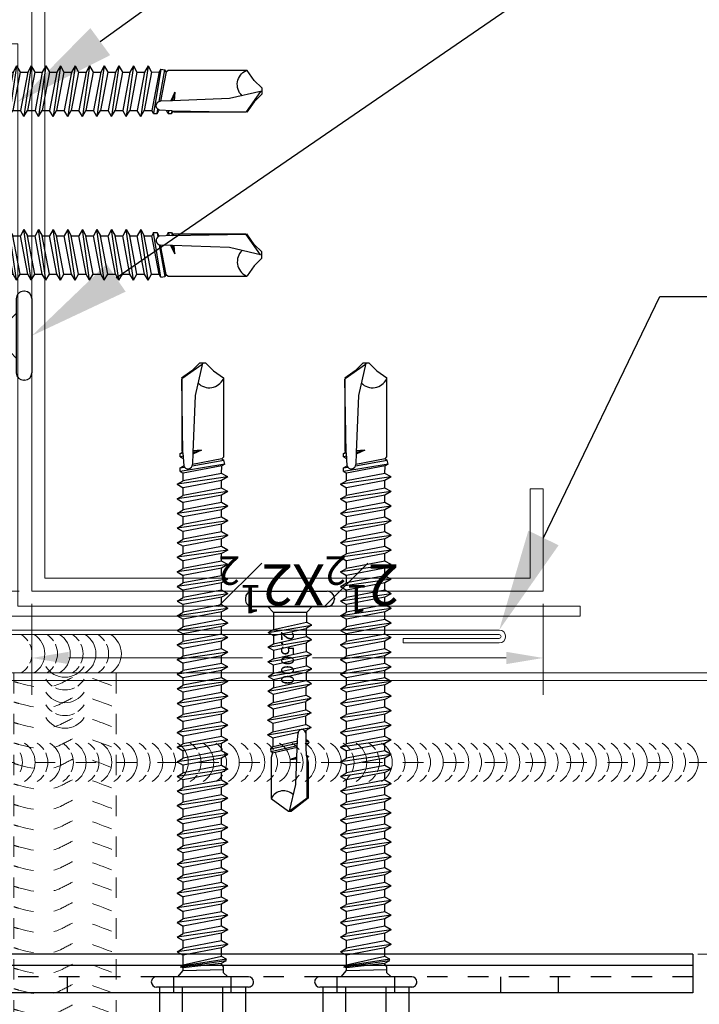
# Model space of a CAD drawing. Units: inches. Extents: x -14.1 to 80.7, y 0 to 39.2.
# Drawn here: x 12 to 15.4, y 4.4 to 9.2 of the extents above; entities that cross this region are included whole.
import ezdxf
from ezdxf import colors
from ezdxf.entities.mleader import LeaderData, LeaderLine
from ezdxf.math import Vec2, Vec3

# ---------------------------------------------------------------- set-up
doc = ezdxf.new("R2010")
doc.units = ezdxf.units.IN
doc.header["$LTSCALE"] = 0.5
doc.header["$MEASUREMENT"] = 0
doc.header["$PDSIZE"] = 1
doc.linetypes.add('DASHED', pattern=[0.75, 0.5, -0.25])
doc.linetypes.add('HIDDEN2', pattern=[0.1875, 0.125, -0.0625])
doc.layers.get('0').update_dxf_attribs({"linetype": 'CONTINUOUS'})
doc.layers.get('Defpoints').update_dxf_attribs({"linetype": 'CONTINUOUS'})
for name, color, linetype, lineweight in [('_BYOTHERS', 9, 'CONTINUOUS', 5), ('_DIM', 6, 'CONTINUOUS', 5), ('_PANEL', 4, 'CONTINUOUS', 13), ('_SEALANT', 3, 'CONTINUOUS', 5), ('_TRIM', 4, 'CONTINUOUS', 9)]:
    doc.layers.add(name, color=color, linetype=linetype, lineweight=lineweight)
doc.layers.add('_FASTENER', color=1, linetype='CONTINUOUS')
doc.styles.add('Metl-Span', font='kalinga.ttf', dxfattribs={"height": 0.0625})
doc.styles.add('Metl-Span BOLD', font='kalingab.ttf', dxfattribs={"height": 0.0625})
doc.styles.add('ROMANS', font='ROMANS.SHX')
doc.styles.get("Standard").update_dxf_attribs({"font": 'romans.shx', "height": 0.0625})
doc.dimstyles.get("Standard").update_dxf_attribs({"dimtxt": 0.18, "dimasz": 0.18, "dimexe": 0.18, "dimexo": 0.0625, "dimgap": 0.09, "dimtad": 0, "dimtih": 1, "dimtoh": 1, "dimdec": 4, "dimzin": 0, "dimdsep": 46, "dimtxsty": 'Standard', "dimcen": 0.09, "dimadec": 0, "dimazin": 0, "dimtfac": 1, "dimtdec": 4, "dimtofl": 0, "dimtmove": 0, "dimatfit": 3, "dimfxl": 1, "dimtolj": 1, "dimtzin": 0, "dimarcsym": 0})

# ---------------------------------------------------------------- blocks, each defined once
blk = doc.blocks.new('F5140')
blk.add_lwpolyline([(0, 0), (-2.4905, 0, -1), (-2.4905, 0.0191), (-2.0217, 0.0191), (-2.0217, 0.0408), (-2.4905, 0.0408, 1), (-2.4905, -0.0217), (-0.0217, -0.0217), (-0.0217, -2.4905, 1), (0.0408, -2.4905), (0.0408, -2.0217), (0.0191, -2.0217), (0.0191, -2.4905, -1), (0, -2.4905)], format="xyb", close=True)
at = {"layer": 'Defpoints', "insert": (-2.0003, -0.1029), "char_height": 0.2, "attachment_point": 1}
blk.add_mtext('\\A1;2{\\H0.7x;\\S1#2;}X2{\\H0.7x;\\S1#2;}', dxfattribs=at)
at = {"layer": 'Defpoints', "style": 'ROMANS'}
for tag, p, flags in [('BOMDESC', (-0.7344, -0.1995), 9), ('PARTNO', (-0.7344, -0.3233), 9), ('QTY', (-0.7344, -0.4386), 1), ('LF', (-0.7344, -0.5625), 1), ('DIVISOR', (-0.7344, -0.6863), 1), ('CLASS', (-0.7344, -0.8102), 1)]:
    blk.add_attdef(tag, p, '', height=0.0938, dxfattribs=dict(at, flags=flags))
blk = doc.blocks.new('12A.0')
for p, q in [((-0.04, 0.2176), (-0.036, 0.2176)), ((-0.076, -0.1816), (-0.076, 0.1816)), ((0, -0.1816), (0, 0.1816)), ((0, 0.109), (0.0283, 0.0807)), ((0.0909, 0.1068), (0.0758, 0.0807)), ((0.1268, -0.1063), (0.0909, 0.1068)), ((0.091, 0.1061), (0.1061, 0.08)), ((0.1617, 0.1061), (0.1466, 0.08)), ((0.1976, -0.107), (0.1617, 0.1061)), ((0.1618, 0.1055), (0.1769, 0.0793)), ((0.2339, 0.1057), (0.2188, 0.0795)), ((0.2698, -0.1074), (0.2339, 0.1057)), ((0.234, 0.105), (0.2491, 0.0789)), ((0.3049, 0.1068), (0.2898, 0.0807)), ((0.3408, -0.1063), (0.3049, 0.1068)), ((0.305, 0.1061), (0.3201, 0.08)), ((0.3767, 0.1055), (0.3616, 0.0793)), ((0.4126, -0.1076), (0.3767, 0.1055)), ((0.3769, 0.1048), (0.392, 0.0787)), ((0.4481, 0.1048), (0.4331, 0.0787)), ((0.484, -0.1083), (0.4481, 0.1048)), ((0.4483, 0.1041), (0.4634, 0.078)), ((0.5194, 0.1041), (0.5043, 0.078)), ((0.5553, -0.109), (0.5194, 0.1041)), ((0.5196, 0.1035), (0.5347, 0.0773)), ((0.5908, 0.1041), (0.5758, 0.078)), ((0.6267, -0.109), (0.5908, 0.1041)), ((0.591, 0.1035), (0.6061, 0.0773)), ((0.0283, 0.0807), (0.0283, -0.0802)), ((0.0283, 0.0807), (0.0758, 0.0807)), ((0.1117, -0.0802), (0.0758, 0.0807)), ((0.1419, -0.0802), (0.1061, 0.08)), ((0.1061, 0.08), (0.1466, 0.08)), ((0.1825, -0.0808), (0.1466, 0.08)), ((0.2126, -0.0808), (0.1769, 0.0793)), ((0.1769, 0.0793), (0.2188, 0.0793)), ((0.2547, -0.0813), (0.2188, 0.0795)), ((0.2849, -0.0813), (0.2491, 0.0789)), ((0.2491, 0.0789), (0.2902, 0.0789)), ((0.3257, -0.0802), (0.2898, 0.0807)), ((0.3559, -0.0802), (0.3201, 0.08)), ((0.3201, 0.08), (0.362, 0.08)), ((0.3975, -0.0815), (0.3616, 0.0793)), ((0.4277, -0.0815), (0.392, 0.0787)), ((0.392, 0.0787), (0.4331, 0.0787)), ((0.4689, -0.0822), (0.4331, 0.0787)), ((0.4991, -0.0822), (0.4634, 0.078)), ((0.5043, 0.078), (0.4634, 0.078)), ((0.5402, -0.0828), (0.5043, 0.078)), ((0.5758, 0.078), (0.5343, 0.078)), ((0.5704, -0.0828), (0.5347, 0.0773)), ((0.6116, -0.0828), (0.5758, 0.078)), ((0.6057, 0.078), (0.6884, 0.0785)), ((0.6071, 0.0726), (0.6061, 0.0773)), ((0.6191, 0.0781), (0.6141, 0.0762)), ((0.6141, 0.0762), (0.6191, 0.0781)), ((0.6472, 0.0782), (0.658, 0.0917)), ((0.6588, 0.0918), (0.6572, 0.0916)), ((0.6599, 0.0783), (0.6573, 0.0909)), ((0.6588, 0.0918), (0.6657, 0.0923)), ((0.6676, 0.084), (0.6657, 0.0923)), ((0.6689, 0.0783), (0.6657, 0.0923)), ((0.6779, 0.0784), (0.6657, 0.0923)), ((0.6683, 0.0893), (0.6664, 0.0892)), ((0.6884, 0.0785), (0.727, 0.0789)), ((0.7322, 0.0918), (0.727, 0.0789)), ((0.727, 0.0789), (0.7604, 0.0902)), ((0.7322, 0.0918), (0.7338, 0.0903)), ((0.7322, 0.0918), (0.7323, 0.0807)), ((0.7322, 0.0918), (0.7352, 0.0917)), ((0.7338, 0.0903), (0.7352, 0.0917)), ((0.7352, 0.0917), (0.7352, 0.0817)), ((0.7352, 0.0917), (0.7385, 0.0828)), ((0.9362, 0.0842), (0.7426, 0.0842)), ((0.7604, 0.0902), (0.9364, 0.0902)), ((0.9362, 0.0842), (0.9997, -0.0012)), ((0.9364, 0.0902), (1, 0.0072)), ((0.6418, -0.0828), (0.6143, 0.0405)), ((0.6489, 0.0376), (0.6187, 0.0399)), ((0.869, 0.0292), (0.6489, 0.0376)), ((0.6834, -0.0822), (0.6567, 0.0375)), ((0.6949, -0.0946), (0.6682, 0.0371)), ((0.7089, -0.0936), (0.6786, 0.0367)), ((0.7144, -0.0857), (0.6872, 0.0363)), ((0.7367, 0.0343), (0.7468, 0.0032)), ((0.7397, 0.0334), (0.7453, 0.007)), ((0.743, 0.0337), (0.7471, 0.0047)), ((0.7468, 0.0032), (0.7444, 0.0337)), ((1, -0.0011), (0.869, 0.0292)), ((1, -0.0073), (1, 0.0072)), ((1, -0.0073), (1, 0.0072)), ((0.9374, -0.0911), (1, -0.0073)), ((0, -0.1085), (0.0283, -0.0802)), ((0.0283, -0.0802), (0.1117, -0.0802)), ((0.1268, -0.1063), (0.1117, -0.0802)), ((0.1268, -0.1063), (0.1419, -0.0802)), ((0.1419, -0.0802), (0.1823, -0.0802)), ((0.1976, -0.107), (0.1825, -0.0808)), ((0.1976, -0.107), (0.2126, -0.0808)), ((0.2126, -0.0808), (0.2546, -0.0808)), ((0.2698, -0.1074), (0.2547, -0.0813)), ((0.2698, -0.1074), (0.2849, -0.0813)), ((0.2849, -0.0813), (0.3263, -0.0813)), ((0.3408, -0.1063), (0.3257, -0.0802)), ((0.3408, -0.1063), (0.3559, -0.0802)), ((0.3559, -0.0802), (0.3972, -0.0802)), ((0.4126, -0.1076), (0.3975, -0.0815)), ((0.4126, -0.1076), (0.4277, -0.0815)), ((0.4277, -0.0815), (0.4688, -0.0815)), ((0.484, -0.1083), (0.4689, -0.0822)), ((0.484, -0.1083), (0.4991, -0.0822)), ((0.4991, -0.0822), (0.5401, -0.0822)), ((0.5553, -0.109), (0.5402, -0.0828)), ((0.5553, -0.109), (0.5704, -0.0828)), ((0.5704, -0.0828), (0.6116, -0.0828)), ((0.6267, -0.109), (0.6116, -0.0828)), ((0.6267, -0.109), (0.6418, -0.0828)), ((0.6418, -0.0828), (0.684, -0.0828)), ((0.6834, -0.0822), (0.6949, -0.0946)), ((0.6938, -0.0912), (0.6942, -0.0912)), ((0.6949, -0.0946), (0.7089, -0.0936)), ((0.7144, -0.0857), (0.7089, -0.0936)), ((0.7144, -0.0857), (0.7372, -0.0911)), ((0.7372, -0.0911), (0.9374, -0.0911)), ((-0.04, -0.2176), (-0.036, -0.2176))]:
    blk.add_line(p, q)
for centre, radius, start, end in [((-0.04, 0.1816), 0.036, 90, 180), ((-0.036, 0.1816), 0.036, 0, 90), ((0.619, 0.0584), 0.0185, 105.3988, 268.8807), ((0.9692, -0.0302), 0.0687, 136.0522, 242.4018), ((-0.04, -0.1816), 0.036, 180, 270), ((-0.036, -0.1816), 0.036, 270, 0)]:
    blk.add_arc(centre, radius, start, end)
for tag, p, flags in [('BOMDESC', (-0.6246, 0.0996), 9), ('PARTNO', (-0.619, 0.004), 1), ('QTY', (-0.6228, -0.0875), 1), ('LF', (-0.6185, -0.1743), 1), ('DIVISOR', (-0.6141, -0.261), 1), ('CLASS', (-0.6141, -0.3477), 1)]:
    blk.add_attdef(tag, p, '', height=0.0625, dxfattribs=dict(flags=flags))
blk = doc.blocks.new('4633GNC-S')
for p, q in [((-0.1899, 2), (-0.1899, -2)), ((-0.1899, 2), (0, 2)), ((-0.1344, 2), (-0.1344, -2)), ((0, 2), (0, -2)), ((-0.1899, -2), (0, -2))]:
    blk.add_line(p, q)
at = {"linetype": 'HIDDEN2'}
blk.add_line((-0.0785, 2), (-0.0785, -2), dxfattribs=at)
at = {"linetype": 'HIDDEN2', "ltscale": 0.25}
for p, q in [((-0.0785, 1.3405), (0, 1.3405)), ((-0.0785, 1.0595), (0, 1.0595)), ((-0.0785, 0.5405), (0, 0.5405)), ((-0.0785, 0.2595), (0, 0.2595)), ((-0.0785, -0.2595), (0, -0.2595)), ((-0.0785, -0.5405), (0, -0.5405)), ((-0.0785, -1.0595), (0, -1.0595)), ((-0.0785, -1.3405), (0, -1.3405))]:
    blk.add_line(p, q, dxfattribs=at)
at = {"layer": 'Defpoints'}
for p in [(-0.0785, 1.2), (-0.0785, 0.4), (-0.0785, -0.4), (-0.0785, -1.2)]:
    blk.add_point(p, dxfattribs=at)
at = {"layer": '_FASTENER'}
for tag, p, flags in [('BOMDESC', (0.0361, 0.0828), 9), ('PARTNO', (0.0417, -0.0128), 1), ('QTY', (0.038, -0.1043), 1), ('LF', (0.0423, -0.191), 1), ('DIVISOR', (0.0423, -0.2778), 1), ('CLASS', (0.0423, -0.3645), 1)]:
    blk.add_attdef(tag, p, '', height=0.0625, dxfattribs=dict(at, flags=flags))
blk = doc.blocks.new('*D494')
at = {"layer": 'Defpoints', "color": 0, "lineweight": -2, "transparency": 16777216}
for p, q in [((8.0625, 2.5), (8.507, 2.5)), ((8.327, 2.32), (8.327, 1.3717)), ((8.327, 0.18), (8.327, 1.1283)), ((8.0625, 0), (8.507, 0))]:
    blk.add_line(p, q, dxfattribs=at)
at = {"layer": 'Defpoints', "color": 0, "transparency": 16777216}
for p in [(8, 2.5), (8, 0), (8.327, 0)]:
    blk.add_point(p, dxfattribs=at)
for points in [[(8.297, 2.32), (8.357, 2.32), (8.327, 2.5)], [(8.297, 0.18), (8.357, 0.18), (8.327, 0)]]:
    blk.add_solid(points, dxfattribs=at)
at = {"layer": 'Defpoints', "color": 0, "transparency": 16777216, "insert": (8.327, 1.25), "char_height": 0.0625, "attachment_point": 5}
blk.add_mtext('\\A1;2.5000', dxfattribs=at)
blk = doc.blocks.new('*D495')
at = {"layer": 'Defpoints', "color": 0, "lineweight": -2, "transparency": 16777216}
for p, q in [((0, -0.0625), (0, -0.9591)), ((8, -0.0625), (8, -0.9591)), ((0.18, -0.7791), (3.7529, -0.7791)), ((7.82, -0.7791), (4.2471, -0.7791))]:
    blk.add_line(p, q, dxfattribs=at)
at = {"layer": 'Defpoints', "color": 0, "transparency": 16777216}
for p in [(0, 0), (8, 0), (8, -0.7791)]:
    blk.add_point(p, dxfattribs=at)
for points in [[(0.18, -0.7491), (0.18, -0.8091), (0, -0.7791)], [(7.82, -0.7491), (7.82, -0.8091), (8, -0.7791)]]:
    blk.add_solid(points, dxfattribs=at)
at = {"layer": 'Defpoints', "color": 0, "transparency": 16777216, "insert": (4, -0.7791), "char_height": 0.0625, "attachment_point": 5}
blk.add_mtext('\\A1;8.0000', dxfattribs=at)
blk = doc.blocks.new('1624PNC')
for p, q in [((-0.05, 0.21), (-0.195, 0.21)), ((-0.05, -0.225), (-0.05, 0.225)), ((0, -0.225), (0, 0.225)), ((-0.2307, -0.1779), (-0.2307, 0.1779)), ((-0.05, 0.099), (-0.1991, 0.099)), ((0, 0.1197), (0.0303, 0.0941)), ((0.0443, 0.0941), (0.0473, 0.1064)), ((0.0469, 0.106), (0.0473, 0.1064)), ((0.0779, -0.1163), (0.0469, 0.106)), ((0.0473, 0.1064), (0.0505, 0.0951)), ((0.0505, 0.0951), (0.0524, 0.1044)), ((0.0524, 0.1044), (0.0565, 0.0941)), ((0.0857, -0.1175), (0.0524, 0.1044)), ((0.123, 0.1239), (0.1058, 0.0941)), ((0.1587, -0.1239), (0.123, 0.1239)), ((0.123, 0.1239), (0.1401, 0.0941)), ((0.1944, 0.1239), (0.1772, 0.0941)), ((0.2301, -0.1239), (0.1944, 0.1239)), ((0.1944, 0.1239), (0.2116, 0.0941)), ((0.2658, 0.1239), (0.2486, 0.0941)), ((0.3015, -0.1239), (0.2658, 0.1239)), ((0.2658, 0.1239), (0.283, 0.0941)), ((0.3372, 0.1239), (0.3201, 0.0941)), ((0.373, -0.1239), (0.3372, 0.1239)), ((0.3372, 0.1239), (0.3544, 0.0941)), ((0.4087, 0.1239), (0.3915, 0.0941)), ((0.4444, -0.1239), (0.4087, 0.1239)), ((0.4087, 0.1239), (0.4259, 0.0941)), ((0.4801, 0.1239), (0.4629, 0.0941)), ((0.5158, -0.1239), (0.4801, 0.1239)), ((0.4801, 0.1239), (0.4973, 0.0941)), ((0.5515, 0.1239), (0.5343, 0.0941)), ((0.5872, -0.1239), (0.5515, 0.1239)), ((0.5515, 0.1239), (0.5687, 0.0941)), ((0.623, 0.1239), (0.6058, 0.0941)), ((0.6587, -0.1239), (0.623, 0.1239)), ((0.623, 0.1239), (0.6401, 0.0941)), ((0.6944, 0.1239), (0.6772, 0.0941)), ((0.7301, -0.1239), (0.6944, 0.1239)), ((0.6944, 0.1239), (0.7116, 0.0941)), ((0.7658, 0.1239), (0.7486, 0.0941)), ((0.8015, -0.1239), (0.7658, 0.1239)), ((0.7658, 0.1239), (0.783, 0.0941)), ((0.8372, 0.1239), (0.8201, 0.0941)), ((0.873, -0.1239), (0.8372, 0.1239)), ((0.8372, 0.1239), (0.8544, 0.0941)), ((0.9087, 0.1239), (0.8915, 0.0941)), ((0.9444, -0.1239), (0.9087, 0.1239)), ((0.9087, 0.1239), (0.9259, 0.0941)), ((0.9801, 0.1239), (0.9629, 0.0941)), ((1.0158, -0.1239), (0.9801, 0.1239)), ((0.9801, 0.1239), (0.9973, 0.0941)), ((1.0515, 0.1239), (1.0343, 0.0941)), ((1.0872, -0.1239), (1.0515, 0.1239)), ((1.0515, 0.1239), (1.0687, 0.0941)), ((1.123, 0.1239), (1.1058, 0.0941)), ((1.1587, -0.1239), (1.123, 0.1239)), ((1.123, 0.1239), (1.1401, 0.0941)), ((1.1944, 0.1239), (1.1772, 0.0941)), ((1.2301, -0.1239), (1.1944, 0.1239)), ((1.1944, 0.1239), (1.2116, 0.0941)), ((1.2658, 0.1239), (1.2486, 0.0941)), ((1.3015, -0.1239), (1.2658, 0.1239)), ((1.2658, 0.1239), (1.283, 0.0941)), ((1.3372, 0.1239), (1.3201, 0.0941)), ((1.373, -0.1239), (1.3372, 0.1239)), ((1.3372, 0.1239), (1.3544, 0.0941)), ((1.4087, 0.1239), (1.3915, 0.0941)), ((1.4444, -0.1239), (1.4087, 0.1239)), ((1.4087, 0.1239), (1.4259, 0.0941)), ((1.4801, 0.1239), (1.4629, 0.0941)), ((1.5158, -0.1239), (1.4801, 0.1239)), ((1.4801, 0.1239), (1.4973, 0.0941)), ((1.5515, 0.1239), (1.5343, 0.0941)), ((1.5872, -0.1239), (1.5515, 0.1239)), ((1.5515, 0.1239), (1.5687, 0.0941)), ((1.623, 0.1239), (1.6058, 0.0941)), ((1.6587, -0.1239), (1.623, 0.1239)), ((1.623, 0.1239), (1.6401, 0.0941)), ((1.6944, 0.1239), (1.6772, 0.0941)), ((1.7301, -0.1239), (1.6944, 0.1239)), ((1.6944, 0.1239), (1.7116, 0.0941)), ((1.7658, 0.1239), (1.7486, 0.0941)), ((1.8015, -0.1239), (1.7658, 0.1239)), ((1.7658, 0.1239), (1.783, 0.0941)), ((1.8372, 0.1239), (1.8201, 0.0941)), ((1.873, -0.1239), (1.8372, 0.1239)), ((1.8372, 0.1239), (1.8544, 0.0941)), ((1.9087, 0.1239), (1.8915, 0.0941)), ((1.9444, -0.1239), (1.9087, 0.1239)), ((1.9087, 0.1239), (1.9259, 0.0941)), ((1.9801, 0.1239), (1.9629, 0.0941)), ((2.0158, -0.1239), (1.9801, 0.1239)), ((1.9801, 0.1239), (1.9973, 0.0941)), ((2.0515, 0.1239), (2.0343, 0.0941)), ((2.0872, -0.1239), (2.0515, 0.1239)), ((2.0515, 0.1239), (2.0687, 0.0941)), ((2.123, 0.1239), (2.1058, 0.0941)), ((2.1587, -0.1239), (2.123, 0.1239)), ((2.123, 0.1239), (2.1401, 0.0941)), ((2.1944, 0.1239), (2.1772, 0.0941)), ((2.2301, -0.1239), (2.1944, 0.1239)), ((2.1944, 0.1239), (2.2116, 0.0941)), ((2.2658, 0.1239), (2.2486, 0.0941)), ((2.3015, -0.1239), (2.2658, 0.1239)), ((2.2658, 0.1239), (2.283, 0.0941)), ((2.3372, 0.1239), (2.3201, 0.0941)), ((2.373, -0.1239), (2.3372, 0.1239)), ((2.3372, 0.1239), (2.3544, 0.0941)), ((2.4087, 0.1239), (2.3915, 0.0941)), ((2.4444, -0.1239), (2.4087, 0.1239)), ((2.4087, 0.1239), (2.4259, 0.0941)), ((2.4715, 0.1088), (2.463, 0.0941)), ((2.4715, 0.1088), (2.4885, 0.1088)), ((2.5072, -0.109), (2.4715, 0.1088)), ((2.4885, 0.1088), (2.4922, 0.088)), ((2.4885, 0.1088), (2.4974, 0.0941)), ((2.5429, 0.1088), (2.5345, 0.0941)), ((2.5429, 0.1088), (2.5597, 0.1088)), ((2.5429, 0.1088), (2.5474, 0.0946)), ((2.5597, 0.1088), (2.5622, 0.0955)), ((2.5597, 0.1088), (2.5663, 0.0981)), ((2.5622, 0.0955), (2.9244, 0.1014)), ((2.5716, 0.1014), (2.5663, 0.0981)), ((2.5666, 0.0956), (2.5663, 0.0981)), ((2.9244, 0.1014), (2.5716, 0.1014)), ((2.9944, 0.0005), (2.9244, 0.0999)), ((2.9633, 0.0517), (2.9278, 0.1024)), ((0.0303, 0.0941), (0.0438, 0.0945)), ((0.0303, 0.0941), (0.0358, -0.1025)), ((0.0647, -0.0922), (0.0438, 0.0945)), ((0.0993, -0.0941), (0.0565, 0.0941)), ((0.0565, 0.0941), (0.1058, 0.0941)), ((0.1415, -0.0941), (0.1058, 0.0941)), ((0.1759, -0.0941), (0.1401, 0.0941)), ((0.1401, 0.0941), (0.1772, 0.0941)), ((0.2129, -0.0941), (0.1772, 0.0941)), ((0.2473, -0.0941), (0.2116, 0.0941)), ((0.2116, 0.0941), (0.2486, 0.0941)), ((0.2843, -0.0941), (0.2486, 0.0941)), ((0.283, 0.0941), (0.3201, 0.0941)), ((0.3187, -0.0941), (0.283, 0.0941)), ((0.3558, -0.0941), (0.3201, 0.0941)), ((0.3901, -0.0941), (0.3544, 0.0941)), ((0.3544, 0.0941), (0.3915, 0.0941)), ((0.4272, -0.0941), (0.3915, 0.0941)), ((0.4259, 0.0941), (0.4629, 0.0941)), ((0.4616, -0.0941), (0.4259, 0.0941)), ((0.4986, -0.0941), (0.4629, 0.0941)), ((0.533, -0.0941), (0.4973, 0.0941)), ((0.4973, 0.0941), (0.5343, 0.0941)), ((0.5701, -0.0941), (0.5343, 0.0941)), ((0.6044, -0.0941), (0.5687, 0.0941)), ((0.5687, 0.0941), (0.6058, 0.0941)), ((0.6415, -0.0941), (0.6058, 0.0941)), ((0.6401, 0.0941), (0.6772, 0.0941)), ((0.6759, -0.0941), (0.6401, 0.0941)), ((0.7129, -0.0941), (0.6772, 0.0941)), ((0.7473, -0.0941), (0.7116, 0.0941)), ((0.7116, 0.0941), (0.7486, 0.0941)), ((0.7843, -0.0941), (0.7486, 0.0941)), ((0.783, 0.0941), (0.8201, 0.0941)), ((0.8187, -0.0941), (0.783, 0.0941)), ((0.8558, -0.0941), (0.8201, 0.0941)), ((0.8901, -0.0941), (0.8544, 0.0941)), ((0.8544, 0.0941), (0.8915, 0.0941)), ((0.9272, -0.0941), (0.8915, 0.0941)), ((0.9616, -0.0941), (0.9259, 0.0941)), ((0.9259, 0.0941), (0.9629, 0.0941)), ((0.9986, -0.0941), (0.9629, 0.0941)), ((0.9973, 0.0941), (1.0343, 0.0941)), ((1.033, -0.0941), (0.9973, 0.0941)), ((1.0701, -0.0941), (1.0343, 0.0941)), ((1.1044, -0.0941), (1.0687, 0.0941)), ((1.0687, 0.0941), (1.1058, 0.0941)), ((1.1415, -0.0941), (1.1058, 0.0941)), ((1.1401, 0.0941), (1.1772, 0.0941)), ((1.1759, -0.0941), (1.1401, 0.0941)), ((1.2129, -0.0941), (1.1772, 0.0941)), ((1.2473, -0.0941), (1.2116, 0.0941)), ((1.2116, 0.0941), (1.2486, 0.0941)), ((1.2843, -0.0941), (1.2486, 0.0941)), ((1.3187, -0.0941), (1.283, 0.0941)), ((1.283, 0.0941), (1.3201, 0.0941)), ((1.3558, -0.0941), (1.3201, 0.0941)), ((1.3901, -0.0941), (1.3544, 0.0941)), ((1.3544, 0.0941), (1.3915, 0.0941)), ((1.4272, -0.0941), (1.3915, 0.0941)), ((1.4259, 0.0941), (1.4629, 0.0941)), ((1.4616, -0.0941), (1.4259, 0.0941)), ((1.4986, -0.0941), (1.4629, 0.0941)), ((1.533, -0.0941), (1.4973, 0.0941)), ((1.4973, 0.0941), (1.5343, 0.0941)), ((1.5701, -0.0941), (1.5343, 0.0941)), ((1.6044, -0.0941), (1.5687, 0.0941)), ((1.5687, 0.0941), (1.6058, 0.0941)), ((1.6415, -0.0941), (1.6058, 0.0941)), ((1.6401, 0.0941), (1.6772, 0.0941)), ((1.6759, -0.0941), (1.6401, 0.0941)), ((1.7129, -0.0941), (1.6772, 0.0941)), ((1.7473, -0.0941), (1.7116, 0.0941)), ((1.7116, 0.0941), (1.7486, 0.0941)), ((1.7843, -0.0941), (1.7486, 0.0941)), ((1.783, 0.0941), (1.8201, 0.0941)), ((1.8187, -0.0941), (1.783, 0.0941)), ((1.8558, -0.0941), (1.8201, 0.0941)), ((1.8901, -0.0941), (1.8544, 0.0941)), ((1.8544, 0.0941), (1.8915, 0.0941)), ((1.9272, -0.0941), (1.8915, 0.0941)), ((1.9616, -0.0941), (1.9259, 0.0941)), ((1.9259, 0.0941), (1.9629, 0.0941)), ((1.9986, -0.0941), (1.9629, 0.0941)), ((1.9973, 0.0941), (2.0343, 0.0941)), ((2.033, -0.0941), (1.9973, 0.0941)), ((2.0701, -0.0941), (2.0343, 0.0941)), ((2.1044, -0.0941), (2.0687, 0.0941)), ((2.0687, 0.0941), (2.1058, 0.0941)), ((2.1415, -0.0941), (2.1058, 0.0941)), ((2.1401, 0.0941), (2.1772, 0.0941)), ((2.1759, -0.0941), (2.1401, 0.0941)), ((2.2129, -0.0941), (2.1772, 0.0941)), ((2.2473, -0.0941), (2.2116, 0.0941)), ((2.2116, 0.0941), (2.2486, 0.0941)), ((2.2843, -0.0941), (2.2486, 0.0941)), ((2.283, 0.0941), (2.3201, 0.0941)), ((2.3187, -0.0941), (2.283, 0.0941)), ((2.3558, -0.0941), (2.3201, 0.0941)), ((2.3544, 0.0941), (2.3915, 0.0941)), ((2.3901, -0.0941), (2.3544, 0.0941)), ((2.4272, -0.0941), (2.3915, 0.0941)), ((2.4616, -0.0941), (2.4259, 0.0941)), ((2.4259, 0.0941), (2.463, 0.0941)), ((2.4989, -0.0946), (2.463, 0.0941)), ((2.4979, 0.0914), (2.4974, 0.0941)), ((2.5621, 0.0955), (2.4985, 0.0916)), ((2.499, 0.0496), (2.5266, -0.1052)), ((2.5634, 0.0466), (2.5057, 0.0484)), ((2.5322, -0.0955), (2.5058, 0.0484)), ((2.5346, 0.0938), (2.5345, 0.0941)), ((3.0003, 0.0147), (2.9633, 0.0517)), ((2.5758, 0.0049), (2.5564, 0.0468)), ((2.5626, 0.0466), (2.5758, 0.0049)), ((2.8425, 0.0355), (2.5634, 0.0466)), ((2.5758, 0.0049), (2.5696, 0.0463)), ((2.5758, 0.0049), (2.5716, 0.0462)), ((3.0003, -0.0009), (2.8425, 0.0355)), ((3.0003, -0.0165), (3.0003, 0.0147)), ((3.0003, -0.0165), (2.9633, -0.0535)), ((0.0498, -0.1025), (0.0647, -0.0922)), ((0.0779, -0.1163), (0.0647, -0.0922)), ((0.0857, -0.1175), (0.0993, -0.0941)), ((0.0993, -0.0941), (0.1415, -0.0941)), ((0.1587, -0.1239), (0.1415, -0.0941)), ((0.1587, -0.1239), (0.1759, -0.0941)), ((0.1759, -0.0941), (0.2129, -0.0941)), ((0.2301, -0.1239), (0.2129, -0.0941)), ((0.2301, -0.1239), (0.2473, -0.0941)), ((0.2473, -0.0941), (0.2843, -0.0941)), ((0.3015, -0.1239), (0.2843, -0.0941)), ((0.3015, -0.1239), (0.3187, -0.0941)), ((0.3187, -0.0941), (0.3558, -0.0941)), ((0.373, -0.1239), (0.3558, -0.0941)), ((0.373, -0.1239), (0.3901, -0.0941)), ((0.3901, -0.0941), (0.4272, -0.0941)), ((0.4444, -0.1239), (0.4272, -0.0941)), ((0.4444, -0.1239), (0.4616, -0.0941)), ((0.4616, -0.0941), (0.4986, -0.0941)), ((0.5158, -0.1239), (0.4986, -0.0941)), ((0.5158, -0.1239), (0.533, -0.0941)), ((0.533, -0.0941), (0.5701, -0.0941)), ((0.5872, -0.1239), (0.5701, -0.0941)), ((0.5872, -0.1239), (0.6044, -0.0941)), ((0.6044, -0.0941), (0.6415, -0.0941)), ((0.6587, -0.1239), (0.6415, -0.0941)), ((0.6587, -0.1239), (0.6759, -0.0941)), ((0.6759, -0.0941), (0.7129, -0.0941)), ((0.7301, -0.1239), (0.7129, -0.0941)), ((0.7301, -0.1239), (0.7473, -0.0941)), ((0.7473, -0.0941), (0.7843, -0.0941)), ((0.8015, -0.1239), (0.7843, -0.0941)), ((0.8015, -0.1239), (0.8187, -0.0941)), ((0.8187, -0.0941), (0.8558, -0.0941)), ((0.873, -0.1239), (0.8558, -0.0941)), ((0.873, -0.1239), (0.8901, -0.0941)), ((0.8901, -0.0941), (0.9272, -0.0941)), ((0.9444, -0.1239), (0.9272, -0.0941)), ((0.9444, -0.1239), (0.9616, -0.0941)), ((0.9616, -0.0941), (0.9986, -0.0941)), ((1.0158, -0.1239), (0.9986, -0.0941)), ((1.0158, -0.1239), (1.033, -0.0941)), ((1.033, -0.0941), (1.0701, -0.0941)), ((1.0872, -0.1239), (1.0701, -0.0941)), ((1.0872, -0.1239), (1.1044, -0.0941)), ((1.1044, -0.0941), (1.1415, -0.0941)), ((1.1587, -0.1239), (1.1415, -0.0941)), ((1.1587, -0.1239), (1.1759, -0.0941)), ((1.1759, -0.0941), (1.2129, -0.0941)), ((1.2301, -0.1239), (1.2129, -0.0941)), ((1.2301, -0.1239), (1.2473, -0.0941)), ((1.2473, -0.0941), (1.2843, -0.0941)), ((1.3015, -0.1239), (1.2843, -0.0941)), ((1.3015, -0.1239), (1.3187, -0.0941)), ((1.3187, -0.0941), (1.3558, -0.0941)), ((1.373, -0.1239), (1.3558, -0.0941)), ((1.373, -0.1239), (1.3901, -0.0941)), ((1.3901, -0.0941), (1.4272, -0.0941)), ((1.4444, -0.1239), (1.4272, -0.0941)), ((1.4444, -0.1239), (1.4616, -0.0941)), ((1.4616, -0.0941), (1.4986, -0.0941)), ((1.5158, -0.1239), (1.4986, -0.0941)), ((1.5158, -0.1239), (1.533, -0.0941)), ((1.533, -0.0941), (1.5701, -0.0941)), ((1.5872, -0.1239), (1.5701, -0.0941)), ((1.5872, -0.1239), (1.6044, -0.0941)), ((1.6044, -0.0941), (1.6415, -0.0941)), ((1.6587, -0.1239), (1.6415, -0.0941)), ((1.6587, -0.1239), (1.6759, -0.0941)), ((1.6759, -0.0941), (1.7129, -0.0941)), ((1.7301, -0.1239), (1.7129, -0.0941)), ((1.7301, -0.1239), (1.7473, -0.0941)), ((1.7473, -0.0941), (1.7843, -0.0941)), ((1.8015, -0.1239), (1.7843, -0.0941)), ((1.8015, -0.1239), (1.8187, -0.0941)), ((1.8187, -0.0941), (1.8558, -0.0941)), ((1.873, -0.1239), (1.8558, -0.0941)), ((1.873, -0.1239), (1.8901, -0.0941)), ((1.8901, -0.0941), (1.9272, -0.0941)), ((1.9444, -0.1239), (1.9272, -0.0941)), ((1.9444, -0.1239), (1.9616, -0.0941)), ((1.9616, -0.0941), (1.9986, -0.0941)), ((2.0158, -0.1239), (1.9986, -0.0941)), ((2.0158, -0.1239), (2.033, -0.0941)), ((2.033, -0.0941), (2.0701, -0.0941)), ((2.0872, -0.1239), (2.0701, -0.0941)), ((2.0872, -0.1239), (2.1044, -0.0941)), ((2.1044, -0.0941), (2.1415, -0.0941)), ((2.1587, -0.1239), (2.1415, -0.0941)), ((2.1587, -0.1239), (2.1759, -0.0941)), ((2.1759, -0.0941), (2.2129, -0.0941)), ((2.2301, -0.1239), (2.2129, -0.0941)), ((2.2301, -0.1239), (2.2473, -0.0941)), ((2.2473, -0.0941), (2.2843, -0.0941)), ((2.3015, -0.1239), (2.2843, -0.0941)), ((2.3015, -0.1239), (2.3187, -0.0941)), ((2.3187, -0.0941), (2.3558, -0.0941)), ((2.373, -0.1239), (2.3558, -0.0941)), ((2.373, -0.1239), (2.3901, -0.0941)), ((2.3901, -0.0941), (2.4272, -0.0941)), ((2.4444, -0.1239), (2.4272, -0.0941)), ((2.4444, -0.1239), (2.4616, -0.0941)), ((2.4616, -0.0941), (2.4989, -0.0946)), ((2.5072, -0.109), (2.4989, -0.0946)), ((2.5322, -0.0955), (2.5266, -0.1052)), ((2.5322, -0.0955), (2.542, -0.104)), ((2.9633, -0.0535), (2.929, -0.1025)), ((-0.05, -0.099), (-0.1991, -0.099)), ((0, -0.1243), (0.022, -0.1023)), ((0.0218, -0.1025), (0.0498, -0.1025)), ((0.0779, -0.1163), (0.0817, -0.1125)), ((0.0817, -0.1125), (0.0857, -0.1175)), ((2.5072, -0.109), (2.5266, -0.1052)), ((2.542, -0.104), (2.9289, -0.104)), ((-0.05, -0.21), (-0.195, -0.21))]:
    blk.add_line(p, q)
for centre, radius, start, end in [((-0.025, 0.225), 0.025, 90, 179.9983), ((-0.025, 0.225), 0.025, 359.9983, 90), ((-0.1913, 0.1701), 0.0401, 95.2607, 168.6493), ((-0.1504, 0.1875), 0.101, 217.3832, 241.1822), ((-0.1504, 0.0105), 0.101, 118.8178, 142.6168), ((2.5062, 0.0707), 0.0223, 110.158, 268.8807), ((2.9568, -0.0333), 0.0762, 134.1776, 244.5521), ((-0.1504, -0.0105), 0.101, 217.3832, 241.1822), ((-0.1504, -0.1875), 0.101, 118.8178, 142.6168), ((-0.1913, -0.17), 0.0401, 191.3507, 264.7393), ((-0.025, -0.225), 0.025, 179.9983, 270), ((-0.025, -0.225), 0.025, 270, 359.9983)]:
    blk.add_arc(centre, radius, start, end)
at = {"layer": '_FASTENER'}
for tag, p, flags in [('BOMDESC', (-0.7971, 0.1184), 9), ('PARTNO', (-0.7915, 0.0228), 1), ('QTY', (-0.7953, -0.0687), 1), ('LF', (-0.791, -0.1554), 1), ('DIVISOR', (-0.7866, -0.2421), 1), ('CLASS', (-0.7823, -0.3289), 1)]:
    blk.add_attdef(tag, p, '', height=0.0625, dxfattribs=dict(at, flags=flags))
blk = doc.blocks.new('*U559')
for centre, start, end in [((0, 3.9343), 31.7428, 148.2572), ((0, 3.8718), 124.5375, 148.2572), ((0, 3.8718), 64.8361, 115.1639), ((0, 3.8718), 31.7428, 55.4625), ((0, 3.8096), 31.7428, 148.2572), ((0, 3.7471), 64.8361, 115.1639), ((0, 3.7471), 124.5375, 148.2572), ((0, 3.7471), 31.7428, 55.4625), ((0, 3.6849), 31.7428, 148.2572), ((0, 3.6224), 124.5375, 148.2572), ((0, 3.6224), 64.8361, 115.1639), ((0, 3.6224), 31.7428, 55.4625), ((0, 3.5602), 31.7428, 148.2572), ((0, 3.4977), 124.5375, 148.2572), ((0, 3.4977), 64.8361, 115.1639), ((0, 3.4977), 31.7428, 55.4625), ((0, 3.4355), 31.7428, 148.2572), ((0, 3.373), 64.8361, 115.1639), ((0, 3.373), 124.5375, 148.2572), ((0, 3.3108), 31.7428, 148.2572), ((0, 3.373), 31.7428, 55.4625), ((0, 3.2483), 124.5375, 148.2572), ((0, 3.2483), 64.8361, 115.1639), ((0, 3.2483), 31.7428, 55.4625), ((0, 3.1861), 31.7428, 148.2572), ((0, 3.1236), 64.8361, 115.1639), ((0, 3.1236), 124.5375, 148.2572), ((0, 3.1236), 31.7428, 55.4625), ((0, 3.0614), 31.7428, 148.2572), ((0, 2.9989), 124.5375, 148.2572), ((0, 2.9989), 64.8361, 115.1639), ((0, 2.9989), 31.7428, 55.4625), ((0, 2.9367), 31.7428, 148.2572), ((0, 2.8742), 124.5375, 148.2572), ((0, 2.8742), 64.8361, 115.1639), ((0, 2.8742), 31.7428, 55.4625), ((0, 2.812), 31.7428, 148.2572), ((0, 2.7495), 64.8361, 115.1639), ((0, 2.7495), 124.5375, 148.2572), ((0, 2.6873), 31.7428, 148.2572), ((0, 2.7495), 31.7428, 55.4625), ((0, 2.6248), 124.5375, 148.2572), ((0, 2.6248), 64.8361, 115.1639), ((0, 2.6248), 31.7428, 55.4625), ((0, 2.5626), 31.7428, 148.2572), ((0, 2.5001), 64.8361, 115.1639), ((0, 2.5001), 124.5375, 148.2572), ((0, 2.5001), 31.7428, 55.4625), ((0, 2.4379), 31.7428, 148.2572), ((0, 2.3754), 124.5375, 148.2572), ((0, 2.3754), 64.8361, 115.1639), ((0, 2.3754), 31.7428, 55.4625), ((0, 2.3132), 31.7428, 148.2572), ((0, 2.2507), 64.8361, 115.1639), ((0, 2.2507), 124.5375, 148.2572), ((0, 2.2507), 31.7428, 55.4625), ((0, 2.1885), 31.7428, 148.2572), ((0, 2.126), 124.5375, 148.2572), ((0, 2.126), 64.8361, 115.1639), ((0, 2.126), 31.7428, 55.4625), ((0, 2.0638), 31.7428, 148.2572), ((0, 2.0013), 124.5375, 148.2572), ((0, 2.0013), 64.8361, 115.1639), ((0, 2.0013), 31.7428, 55.4625), ((0, 1.9391), 31.7428, 148.2572), ((0, 1.8766), 64.8361, 115.1639), ((0, 1.8766), 124.5375, 148.2572), ((0, 1.8766), 31.7428, 55.4625), ((0, 1.8144), 31.7428, 148.2572), ((0, 1.7519), 124.5375, 148.2572), ((0, 1.7519), 64.8361, 115.1639), ((0, 1.7519), 31.7428, 55.4625), ((0, 1.6897), 31.7428, 148.2572), ((0, 1.6272), 64.8361, 115.1639), ((0, 1.6272), 124.5375, 148.2572), ((0, 1.6272), 31.7428, 55.4625), ((0, 1.565), 31.7428, 148.2572), ((0, 1.5025), 124.5375, 148.2572), ((0, 1.5025), 64.8361, 115.1639), ((0, 1.5025), 31.7428, 55.4625), ((0, 1.4403), 31.7428, 148.2572), ((0, 1.3778), 124.5375, 148.2572), ((0, 1.3778), 64.8361, 115.1639), ((0, 1.3778), 31.7428, 55.4625), ((0, 1.3156), 31.7428, 148.2572), ((0, 1.2531), 64.8361, 115.1639), ((0, 1.2531), 124.5375, 148.2572), ((0, 1.1909), 31.7428, 148.2572), ((0, 1.2531), 31.7428, 55.4625), ((0, 1.1284), 124.5375, 148.2572), ((0, 1.1284), 64.8361, 115.1639), ((0, 1.1284), 31.7428, 55.4625), ((0.5312, 1.1131), 31.7428, 148.2572), ((0, 1.0661), 31.7428, 148.2572), ((0.5312, 1.0506), 64.8361, 115.1639), ((0, 1.0034), 64.8361, 115.1639), ((0.5312, 1.0506), 124.5375, 148.2572), ((0.5312, 1.0506), 31.7428, 55.4625), ((0, 1.0034), 124.5375, 148.2572), ((0, 1.0034), 31.7428, 55.4625), ((0.5312, 0.9884), 31.7428, 148.2572), ((0, 0.9409), 31.7428, 148.2572), ((0.2766, 0.9472), 121.7428, 238.2572), ((0.3391, 0.9472), 121.7428, 145.4625), ((0.4013, 0.9472), 121.7428, 238.2572), ((0.4641, 0.9472), 121.7428, 145.4625), ((0.5266, 0.9472), 121.7428, 238.2572), ((0.5312, 0.9256), 124.5375, 148.2572), ((0.5312, 0.9256), 64.8361, 115.1639), ((0.5312, 0.9256), 31.7428, 55.4625), ((0, 0.8784), 124.5375, 148.2572), ((0, 0.8784), 64.8361, 115.1639), ((0, 0.8784), 31.7428, 55.4625), ((0.3391, 0.9472), 154.8361, 205.1639), ((0.4641, 0.9472), 154.8361, 205.1639), ((0.5312, 0.8631), 31.7428, 148.2572), ((0, 0.8161), 31.7428, 148.2572), ((0.3391, 0.9472), 214.5375, 238.2572), ((0.4641, 0.9472), 214.5375, 238.2572), ((0.5312, 0.8006), 124.5375, 148.2572), ((0.5312, 0.8006), 64.8361, 115.1639), ((0.5312, 0.8006), 31.7428, 55.4625), ((0, 0.7536), 124.5375, 148.2572), ((0, 0.7536), 64.8361, 115.1639), ((0, 0.7536), 31.7428, 55.4625), ((0.5312, 0.7384), 31.7428, 148.2572), ((0, 0.6914), 31.7428, 148.2572), ((0.5312, 0.6756), 64.8361, 115.1639), ((0, 0.6289), 64.8361, 115.1639), ((0.5312, 0.6756), 124.5375, 148.2572), ((0.5312, 0.6756), 31.7428, 55.4625)]:
    blk.add_arc(centre, 0.1102, start, end)
at = {"layer": '_SEALANT'}
for tag, p, flags in [('BOMDESC', (-0.6058, 1.3959), 9), ('PARTNO', (-0.6002, 1.3003), 1), ('QTY', (-0.6039, 1.2088), 1), ('LF', (-0.5996, 1.1221), 1), ('DIVISOR', (-0.5953, 1.0354), 1), ('CLASS', (-0.5909, 0.9487), 1)]:
    blk.add_attdef(tag, p, '', height=0.0625, dxfattribs=dict(at, flags=flags))
blk = doc.blocks.new('*U563')
at = {"linetype": 'HIDDEN2', "ltscale": 0.75}
for p, q in [((-0.25, 2.5), (0.25, 2.5)), ((-0.25, 0), (-0.25, 2.5)), ((0.25, 0), (0.25, 2.5)), ((-0.25, 0), (0.25, 0))]:
    blk.add_line(p, q, dxfattribs=at)
at = {"color": 6, "linetype": 'HIDDEN2', "ltscale": 0.18}
for points in [[(0.25, 2.4448), (0.2449, 2.4459), (0.1103, 2.4873), (0.0272, 2.4631), (-0.0653, 2.4031), (-0.1214, 2.4228), (-0.25, 2.4727)], [(0.25, 2.3198), (0.2449, 2.3209), (0.1103, 2.3623), (0.0272, 2.3381), (-0.0653, 2.2781), (-0.1214, 2.2978), (-0.25, 2.3477)], [(0.25, 2.1948), (0.2449, 2.1959), (0.1103, 2.2373), (0.0272, 2.2131), (-0.0653, 2.1531), (-0.1214, 2.1728), (-0.25, 2.2227)], [(0.25, 2.0698), (0.2449, 2.0709), (0.1103, 2.1123), (0.0272, 2.0881), (-0.0653, 2.0281), (-0.1214, 2.0478), (-0.25, 2.0977)], [(0.25, 1.9448), (0.2449, 1.9459), (0.1103, 1.9873), (0.0272, 1.9631), (-0.0653, 1.9031), (-0.1214, 1.9228), (-0.25, 1.9727)], [(0.25, 1.8447), (0.2449, 1.8458), (0.1103, 1.8872), (0.0272, 1.863), (-0.0653, 1.803), (-0.1214, 1.8227), (-0.25, 1.8726)], [(0.25, 1.7446), (0.2449, 1.7457), (0.1103, 1.7871), (0.0272, 1.7629), (-0.0653, 1.7029), (-0.1214, 1.7226), (-0.25, 1.7725)], [(0.25, 1.6445), (0.2449, 1.6456), (0.1103, 1.687), (0.0272, 1.6628), (-0.0653, 1.6027), (-0.1214, 1.6225), (-0.25, 1.6723)], [(0.25, 1.5444), (0.2449, 1.5454), (0.1103, 1.5869), (0.0272, 1.5627), (-0.0653, 1.5026), (-0.1214, 1.5223), (-0.25, 1.5722)], [(0.25, 1.4442), (0.2449, 1.4453), (0.1103, 1.4867), (0.0272, 1.4625), (-0.0653, 1.4025), (-0.1214, 1.4222), (-0.25, 1.4721)], [(0.25, 1.3441), (0.2449, 1.3452), (0.1103, 1.3866), (0.0272, 1.3624), (-0.0653, 1.3024), (-0.1214, 1.3221), (-0.25, 1.372)], [(0.25, 1.244), (0.2449, 1.2451), (0.1103, 1.2865), (0.0272, 1.2623), (-0.0653, 1.2023), (-0.1214, 1.222), (-0.25, 1.2719)], [(0.25, 1.1439), (0.2449, 1.145), (0.1103, 1.1864), (0.0272, 1.1622), (-0.0653, 1.1021), (-0.1214, 1.1219), (-0.25, 1.1717)], [(0.25, 1.0438), (0.2449, 1.0448), (0.1103, 1.0863), (0.0272, 1.0621), (-0.0653, 1.002), (-0.1214, 1.0217), (-0.25, 1.0716)], [(0.25, 0.9436), (0.2449, 0.9447), (0.1103, 0.9861), (0.0272, 0.9619), (-0.0653, 0.9019), (-0.1214, 0.9216), (-0.25, 0.9715)], [(0.25, 0.8435), (0.2449, 0.8446), (0.1103, 0.886), (0.0272, 0.8618), (-0.0653, 0.8018), (-0.1214, 0.8215), (-0.25, 0.8714)], [(0.25, 0.7434), (0.2449, 0.7445), (0.1103, 0.7859), (0.0272, 0.7617), (-0.0653, 0.7017), (-0.1214, 0.7214), (-0.25, 0.7713)], [(0.25, 0.6433), (0.2449, 0.6444), (0.1103, 0.6858), (0.0272, 0.6616), (-0.0653, 0.6015), (-0.1214, 0.6213), (-0.25, 0.6712)], [(0.25, 0.5432), (0.2449, 0.5442), (0.1103, 0.5857), (0.0272, 0.5615), (-0.0653, 0.5014), (-0.1214, 0.5211), (-0.25, 0.571)], [(0.25, 0.443), (0.2449, 0.4441), (0.1103, 0.4855), (0.0272, 0.4613), (-0.0653, 0.4013), (-0.1214, 0.421), (-0.25, 0.4709)], [(0.25, 0.3429), (0.2449, 0.344), (0.1103, 0.3854), (0.0272, 0.3612), (-0.0653, 0.3012), (-0.1214, 0.3209), (-0.25, 0.3708)], [(0.25, 0.2428), (0.2449, 0.2439), (0.1103, 0.2853), (0.0272, 0.2611), (-0.0653, 0.2011), (-0.1214, 0.2208), (-0.25, 0.2707)], [(0.25, 0.1427), (0.2449, 0.1438), (0.1103, 0.1852), (0.0272, 0.161), (-0.0653, 0.1009), (-0.1214, 0.1207), (-0.25, 0.1706)], [(0.25, 0.0426), (0.2449, 0.0436), (0.1103, 0.0851), (0.0272, 0.0609), (-0.0653, 0.0008), (-0.1214, 0.0205), (-0.25, 0.0704)]]:
    blk.add_open_spline(points, degree=3, knots=[0.3326263, 0.3326263, 0.3326263, 0.3326263, 0.3624483, 0.7553935, 0.9937577, 1.2672462, 1.2672462, 1.2672462, 1.2672462], dxfattribs=at)
at = {"layer": '_SEALANT'}
for tag, p, flags in [('BOMDESC', (0.3492, 0.9812), 9), ('PARTNO', (0.3548, 0.8856), 1), ('QTY', (0.3492, 0.8045), 9), ('LF', (0.3554, 0.7074), 1), ('DIVISOR', (0.3554, 0.6103), 1), ('CLASS', (0.3554, 0.5132), 1)]:
    blk.add_attdef(tag, p, '', height=0.0625, dxfattribs=dict(at, flags=flags))
blk = doc.blocks.new('*U443')
blk.add_lwpolyline([(7.5, 2.5), (8, 2.5), (8, 0), (0, 0), (0, 2.5), (0.5, 2.5), (0.5, 2.4365), (0.0635, 2.4365), (0.0635, 0.0635), (7.9365, 0.0635), (7.9365, 2.4365), (7.5, 2.4365)], close=True)
at = {"layer": 'Defpoints'}
dim = blk.add_linear_dim(base=(8.32705, 0), p1=(8, 2.5), p2=(8, 0), angle=90, dimstyle='Standard', dxfattribs=at)
dim.commit()
dim.dimension.update_dxf_attribs({"geometry": '*D494', "text_midpoint": (8.32705, 1.25)})
dim = blk.add_linear_dim(base=(8, -0.77908), p1=(0, 0), p2=(8, 0), dimstyle='Standard', dxfattribs=at)
dim.commit()
dim.dimension.update_dxf_attribs({"geometry": '*D495', "text_midpoint": (4, -0.77908)})

msp = doc.modelspace()

# ---------------------------------------------------------------- linework, layer by layer
at = {"layer": '_BYOTHERS'}
msp.add_lwpolyline([(12.03897, 9.0603), (12.03897, 6.3103), (14.78897, 6.3103), (14.78897, 6.2603), (11.98897, 6.2603), (11.98897, 9.0603)], close=True, dxfattribs=at)
at = {"layer": '_PANEL'}
for points in [[(11.76938, 5.98368), (22.21496, 5.98368)], [(22.21496, 5.94618), (11.73083, 5.94618)]]:
    msp.add_lwpolyline(points, dxfattribs=at)
at = {"layer": '_PANEL', "color": 2, "linetype": 'DASHED', "ltscale": 0.25}
for points in [[(11.32213, 5.54619), (22.21496, 5.54619)], [(10.36375, 4.60869), (22.21497, 4.60869)]]:
    msp.add_lwpolyline(points, dxfattribs=at)

# ---------------------------------------------------------------- block references
at = {"layer": '_BYOTHERS', "rotation": 270}
msp.add_blockref('*U443', (12.10787, 14.38357), dxfattribs=at)
at = {"layer": '_FASTENER', "xscale": -1, "rotation": 180}
msp.add_blockref('1624PNC', (10.23165, 8.82747), dxfattribs=at)
at = {"layer": '_FASTENER'}
msp.add_blockref('1624PNC', (10.23165, 8.02747), dxfattribs=at)
for name, p, rotation in [('12A.0', (12.03163, 7.63228), 180), ('1624PNC', (12.94167, 4.49733), 90), ('1624PNC', (13.74035, 4.49733), 90), ('12A.0', (13.36942, 6.30757), 270), ('4633GNC-S', (13.34035, 4.41883), 270)]:
    msp.add_blockref(name, p, dxfattribs=dict(at, rotation=rotation))
at = {"layer": '_SEALANT', "xscale": -1, "rotation": 270}
msp.add_blockref('*U559', (11.32213, 5.54619), dxfattribs=at)
at = {"layer": '_SEALANT', "rotation": 180}
msp.add_blockref('*U563', (12.26938, 5.98368), dxfattribs=at)
at = {"layer": '_TRIM', "rotation": 180}
msp.add_blockref('F5140', (11.90246, 6.17118), dxfattribs=at)

# ---------------------------------------------------------------- leaders
at = {"layer": '_DIM'}
ml = msp.add_multileader_mtext('Standard', dxfattribs=at)
ml.set_content('GALVANIZED ANGLE\\PPRE-INSTALLED', color=8, style='Metl-Span')
ml.set_leader_properties(color=256)
ml.build(insert=Vec2(0, 0))
ml.multileader.update_dxf_attribs({"text_left_attachment_type": 2, "text_right_attachment_type": 2, "dogleg_length": 0.125, "arrow_head_size": 0.5, "scale": 4})
ctx = ml.context
ctx.base_point, ctx.scale, ctx.char_height, ctx.arrow_head_size, ctx.landing_gap_size, ctx.plane_origin = Vec3(15.67782, 11.07162), 4, 0.25, 0.5, 0.25, Vec3(13.89899, 8.32441)
ctx.left_attachment, ctx.right_attachment = 2, 2
notes = []
notes.append((ctx, [(0, (1, 1, 0), (15.17782, 11.07162), (1, 0), 0.5, [(0, [(12.03845, 8.77535)], 0, [])])]))
ctx.mtext.insert, ctx.mtext.flow_direction = Vec3(15.92782, 11.41055), 5
ml = msp.add_multileader_mtext('Standard', dxfattribs=at)
ml.set_content('1/4"-12 X 1" PH TYPE 3\\PPRE-INSTALLED\\P[12A]', color=8, style='Metl-Span')
ml.set_leader_properties(color=256)
ml.build(insert=Vec2(0, 0))
ml.multileader.update_dxf_attribs({"text_left_attachment_type": 2, "text_right_attachment_type": 2, "dogleg_length": 0.125, "arrow_head_size": 0.5, "scale": 4})
ctx = ml.context
ctx.base_point, ctx.scale, ctx.char_height, ctx.arrow_head_size, ctx.landing_gap_size, ctx.plane_origin = Vec3(15.67782, 9.74205), 4, 0.25, 0.5, 0.25, Vec3(13.89899, 7.40614)
ctx.left_attachment, ctx.right_attachment = 2, 2
notes.append((ctx, [(0, (1, 1, 0), (15.17782, 9.74205), (1, 0), 0.5, [(0, [(12.10762, 7.63229)], 0, [])])]))
ctx.mtext.insert, ctx.mtext.flow_direction = Vec3(15.92782, 10.373), 5
ml = msp.add_multileader_mtext('Standard', dxfattribs=at)
ml.set_content('CORNER TRIM\\P[F5140]', color=7, style='Metl-Span BOLD')
ml.set_leader_properties(color=256)
ml.build(insert=Vec2(0, 0))
ml.multileader.update_dxf_attribs({"text_left_attachment_type": 2, "text_right_attachment_type": 2, "dogleg_length": 0.125, "arrow_head_size": 0.5, "scale": 4})
ctx = ml.context
ctx.base_point, ctx.scale, ctx.char_height, ctx.arrow_head_size, ctx.landing_gap_size, ctx.plane_origin = Vec3(15.67782, 7.82418), 4, 0.25, 0.5, 0.25, Vec3(22.77151, 7.11519)
ctx.left_attachment, ctx.right_attachment = 2, 2
notes.append((ctx, [(1, (1, 1, 0), (15.17782, 7.82418), (1, 0), 0.5, [(0, [(14.39291, 6.19289)], 0, [])])]))
ctx.mtext.insert, ctx.mtext.flow_direction = Vec3(15.92782, 8.20368), 5
for ctx, leaders in notes:
    for number, flags, end, landing, length, lines in leaders:
        leader = LeaderData()
        leader.index, (leader.has_last_leader_line, leader.has_dogleg_vector, leader.attachment_direction) = number, flags
        leader.last_leader_point, leader.dogleg_vector, leader.dogleg_length = Vec3(end), Vec3(landing), length
        for number, points, colour, breaks in lines:
            line = LeaderLine()
            line.index, line.vertices, line.color, line.breaks = number, Vec3.list(points), colors.encode_raw_color(colour), breaks
            leader.lines.append(line)
        ctx.leaders.append(leader)

doc.saveas('drawing.dxf')
